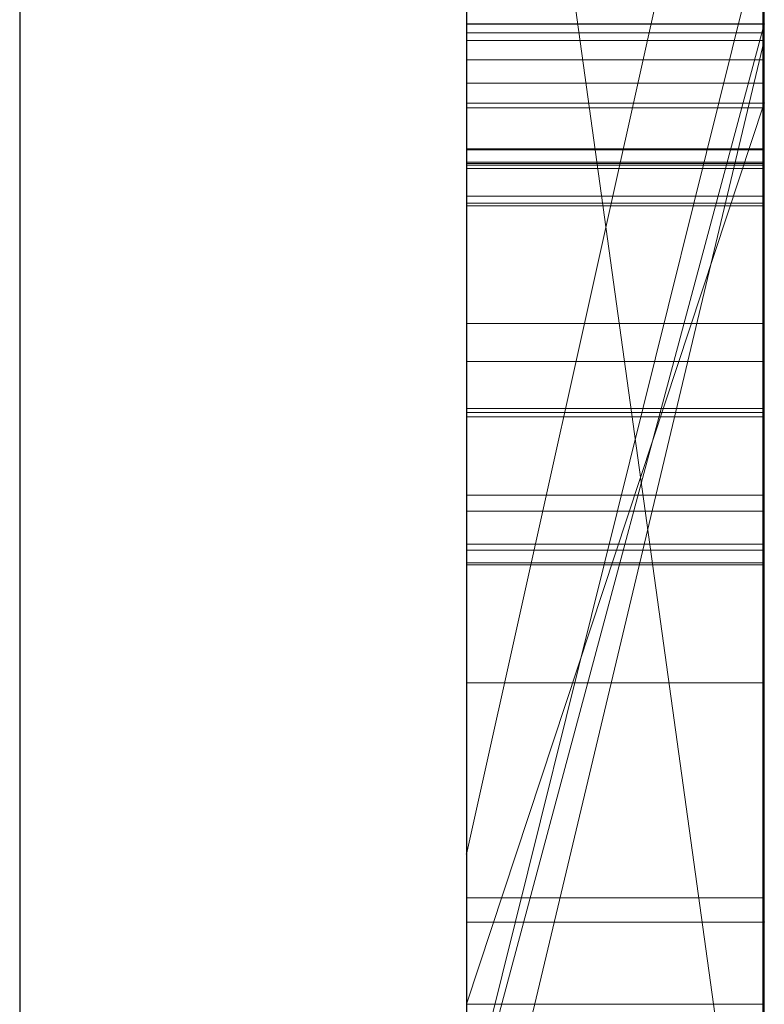
# Model space of a CAD drawing. Extents: x -1043 to 2383, y -808 to 1691.
# Drawn here: x 707 to 710, y 850 to 853 of the extents above; entities that cross this region are included whole.
import ezdxf

# ---------------------------------------------------------------- set-up
doc = ezdxf.new("R2010")
doc.units = 0
doc.header["$MEASUREMENT"] = 0
doc.linetypes.add('HIDDEN', pattern=[0.375, 0.25, -0.125])
doc.linetypes.add('solid', pattern=[0])
doc.layers.add('mark_1', color=84, linetype='solid')
doc.layers.add('stone', color=7, linetype='CONTINUOUS')

# ---------------------------------------------------------------- blocks, each defined once
blk = doc.blocks.new('1')
at = {"layer": 'mark_1', "lineweight": 0, "extrusion": (6.12303e-17, 1, -1.83691e-16)}
for p, q in [((54.99907, 47.69548, 175.76917), (54.99907, 48.96864, 175.76917)), ((54.99907, 47.69548, 163.1948), (54.99907, 48.96864, 163.1948)), ((54.99907, 47.69548, 165.76917), (54.99907, 48.96864, 165.76917)), ((55.04907, 48.96864, 177.20495), (55.04907, 47.69548, 177.20495)), ((55.04907, 47.69548, 175.76917), (55.04907, 48.96864, 175.76917)), ((55.04907, 48.96864, 177.20495), (55.04907, 47.69548, 177.20495)), ((55.04907, 47.69548, 175.76917), (55.04907, 48.96864, 175.76917)), ((55.04907, 48.96864, 164.73846), (55.04907, 47.69548, 164.73846)), ((55.04907, 48.96864, 164.22763), (55.04907, 47.69548, 164.1368)), ((55.04907, 48.96864, 163.75096), (55.04907, 47.69548, 163.75096)), ((55.04907, 48.96864, 163.1948), (55.04907, 47.69548, 163.1948)), ((55.04907, 47.69548, 164.13681), (55.04907, 48.96864, 164.22763)), ((55.04907, 48.96864, 164.73846), (55.04907, 47.69548, 164.73846)), ((55.04907, 47.69548, 163.1948), (55.04907, 48.96864, 163.1948)), ((55.04907, 48.96864, 164.22763), (55.04907, 48.41015, 163.75096)), ((55.04907, 48.96864, 163.75096), (55.04907, 48.41015, 163.75096)), ((55.04907, 48.96864, 162.22644), (55.04907, 47.69548, 162.22644)), ((55.04907, 48.96864, 167.20495), (55.04907, 47.69548, 167.20495)), ((55.04907, 47.69548, 165.76917), (55.04907, 48.96864, 165.76917)), ((55.04907, 48.96864, 167.20495), (55.04907, 47.69548, 167.20495)), ((55.04907, 47.69548, 165.76917), (55.04907, 48.96864, 165.76917)), ((54.99907, 48.63355, 183.28078), (54.99907, 48.96343, 183.28078)), ((54.99907, 48.42366, 180.74822), (54.99907, 48.96343, 180.74822)), ((54.99907, 48.42366, 181.62214), (54.99907, 48.96343, 181.62214)), ((54.99907, 48.62303, 170.88062), (54.99907, 48.96343, 170.88062)), ((54.99907, 48.63355, 168.28078), (54.99907, 48.96343, 168.28078)), ((54.99907, 48.62303, 185.88062), (54.99907, 48.96343, 185.88062)), ((55.04907, 48.96343, 184.71656), (55.04907, 48.63355, 184.71656)), ((55.04907, 48.96343, 184.25467), (55.04907, 48.63355, 184.25467)), ((55.04907, 48.96343, 183.66785), (55.04907, 48.63355, 183.66785)), ((55.04907, 48.96343, 184.25467), (55.04907, 48.63355, 184.25467)), ((55.04907, 48.96343, 183.66785), (55.04907, 48.63355, 183.66785)), ((55.04907, 48.96343, 183.28078), (55.04907, 48.63355, 183.28078)), ((55.04907, 48.96343, 184.71656), (55.04907, 48.63355, 184.71656)), ((55.04907, 48.63355, 183.28078), (55.04907, 48.96343, 183.28078)), ((55.04907, 48.96343, 181.62214), (55.04907, 48.09732, 181.79693)), ((55.04907, 48.96343, 182.22147), (55.04907, 48.41204, 182.22147)), ((55.04907, 48.96343, 181.34744), (55.04907, 48.0506, 181.13522)), ((55.04907, 48.96343, 180.74822), (55.04907, 48.42366, 180.74822)), ((55.04907, 48.42366, 181.62214), (55.04907, 48.96343, 181.62214)), ((55.04907, 48.96343, 181.62214), (55.04907, 48.09732, 181.79693)), ((55.04907, 48.42366, 181.34744), (55.04907, 48.96343, 181.34744)), ((55.04907, 48.96343, 181.34744), (55.04907, 48.0506, 181.13522)), ((55.04907, 48.96343, 182.22147), (55.04907, 48.41204, 182.22147)), ((55.04907, 48.42366, 180.74822), (55.04907, 48.96343, 180.74822)), ((55.04907, 48.42366, 181.62214), (55.04907, 48.96343, 181.62214)), ((55.04907, 48.42366, 181.34744), (55.04907, 48.96343, 181.34744)), ((55.04907, 48.96343, 179.7104), (55.04907, 48.63631, 179.7104)), ((55.04907, 48.96343, 179.12359), (55.04907, 48.63631, 179.12359)), ((55.04907, 48.96343, 178.8739), (55.04907, 48.63632, 178.8739)), ((55.04907, 48.96343, 179.12359), (55.04907, 48.63632, 179.12358)), ((55.04907, 48.96343, 178.8739), (55.04907, 48.63632, 178.8739)), ((55.04907, 48.96343, 179.7104), (55.04907, 47.69016, 179.7104)), ((55.04907, 48.96343, 171.85134), (55.04907, 48.62303, 171.58173)), ((55.04907, 48.96343, 171.85134), (55.04907, 48.62303, 171.58173)), ((55.04907, 48.96343, 170.88062), (55.04907, 48.62303, 170.88062)), ((55.04907, 48.96343, 169.71656), (55.04907, 48.63355, 169.71656)), ((55.04907, 48.96343, 169.25467), (55.04907, 48.63355, 169.25467)), ((55.04907, 48.96343, 168.66785), (55.04907, 48.63355, 168.66785)), ((55.04907, 48.96343, 169.25467), (55.04907, 48.63355, 169.25467)), ((55.04907, 48.96343, 168.66785), (55.04907, 48.63355, 168.66785)), ((55.04907, 48.96343, 168.28078), (55.04907, 48.63355, 168.28078)), ((55.04907, 48.62303, 170.88062), (55.04907, 48.96343, 170.88062)), ((55.04907, 48.96343, 169.71656), (55.04907, 48.63355, 169.71656)), ((55.04907, 48.63355, 168.28078), (55.04907, 48.96343, 168.28078)), ((55.04907, 48.96343, 186.85134), (55.04907, 48.62303, 186.58173)), ((55.04907, 48.96343, 186.85134), (55.04907, 48.62303, 186.58173)), ((55.04907, 48.96343, 185.88062), (55.04907, 48.62303, 185.88062)), ((55.04907, 48.62303, 185.88062), (55.04907, 48.96343, 185.88062)), ((55.04907, 48.4855, 178.7749), (55.04907, 48.96336, 178.7749)), ((55.04907, 48.86225, 164.1368), (55.04907, 48.29359, 164.1368)), ((55.04907, 48.86225, 164.1368), (55.04907, 48.41015, 163.75096)), ((55.04907, 47.69548, 164.13681), (55.04907, 48.86225, 164.13681)), ((54.99907, 48.79174, 165.01084), (54.99907, 47.46854, 165.01084)), ((54.99907, 48.79174, 162.51016), (54.99907, 47.46854, 162.51016)), ((54.99907, 48.42366, 181.62214), (54.99907, 48.78886, 181.62214)), ((54.99907, 48.7851, 185.00377), (54.99907, 48.42366, 185.00377)), ((54.99907, 48.7851, 170.00377), (54.99907, 48.42366, 170.00377)), ((54.99907, 48.77137, 164.05926), (55.04907, 48.41015, 163.75096)), ((54.99907, 48.77137, 164.05926), (55.04907, 48.41015, 163.75096)), ((54.99907, 48.76174, 182.50857), (54.99907, 48.1789, 182.50857)), ((54.99907, 48.7582, 177.51707), (54.99907, 47.46854, 177.51707)), ((54.99907, 48.7582, 167.51707), (54.99907, 47.46854, 167.51707)), ((54.99907, 48.74137, 180.01007), (54.99907, 47.46323, 180.01007)), ((54.99907, 48.49694, 172.49855), (55.04907, 48.72178, 172.1866)), ((55.04907, 48.72178, 172.1866), (54.99907, 48.49694, 172.49855)), ((54.99907, 48.72178, 172.1866), (54.99907, 48.49694, 172.49855)), ((54.99907, 48.49694, 187.49855), (55.04907, 48.72178, 187.1866)), ((55.04907, 48.72178, 187.1866), (54.99907, 48.49694, 187.49855)), ((54.99907, 48.72178, 187.1866), (54.99907, 48.49694, 187.49855)), ((55.04907, 48.72178, 172.1866), (55.04907, 48.24477, 172.1866)), ((55.04907, 48.72178, 172.1866), (55.04907, 48.24477, 172.1866)), ((55.04907, 48.72178, 187.1866), (55.04907, 48.24477, 187.1866)), ((55.04907, 48.72178, 187.1866), (55.04907, 48.24477, 187.1866)), ((54.99907, 48.66488, 176.60568), (54.99907, 48.04628, 176.60568)), ((54.99907, 48.66488, 176.60568), (54.99907, 48.04628, 176.60568)), ((54.99907, 48.66488, 166.60568), (54.99907, 48.04628, 166.60568)), ((54.99907, 48.66488, 166.60568), (54.99907, 48.04628, 166.60568)), ((55.04907, 48.66488, 176.60568), (55.04907, 48.04628, 176.60568)), ((55.04907, 48.04628, 176.36845), (55.04907, 48.66488, 176.36845)), ((55.04907, 48.66488, 176.36845), (55.04907, 48.04628, 176.36845)), ((55.04907, 48.66488, 176.60568), (55.04907, 48.04628, 176.60568)), ((55.04907, 48.66488, 166.60568), (55.04907, 48.04628, 166.60568)), ((55.04907, 48.04628, 166.36845), (55.04907, 48.66488, 166.36845)), ((55.04907, 48.66488, 166.36845), (55.04907, 48.04628, 166.36845)), ((55.04907, 48.66488, 166.60568), (55.04907, 48.04628, 166.60568)), ((55.04907, 48.65392, 161.65893), (54.99907, 48.45255, 161.65893)), ((54.99907, 48.45255, 161.65893), (55.04907, 48.65392, 161.65893)), ((54.99907, 48.45255, 161.16383), (55.04907, 48.65392, 160.94376)), ((54.99907, 48.45255, 161.16383), (55.04907, 48.65392, 160.94376)), ((54.99907, 48.45255, 161.16383), (55.04907, 48.65392, 160.94376)), ((54.99907, 48.45255, 161.16383), (55.04907, 48.65392, 160.94376)), ((54.99907, 48.45255, 161.16383), (54.99907, 48.65392, 160.94376)), ((55.04907, 48.65392, 162.22644), (55.04907, 48.45255, 162.22644)), ((55.04907, 48.65392, 161.65893), (55.04907, 48.45255, 161.65893)), ((55.04907, 48.65392, 161.65893), (55.04907, 48.45255, 161.65893)), ((55.04907, 48.64566, 178.7749), (55.04907, 48.63632, 178.8739)), ((55.04907, 48.64566, 178.7749), (55.04907, 48.44956, 178.7749)), ((55.04907, 48.64566, 178.7749), (55.04907, 48.63632, 178.8739)), ((54.99907, 48.44956, 179.12358), (54.99907, 48.63632, 179.12358)), ((54.99907, 48.63632, 179.12358), (55.04907, 48.63632, 179.12358)), ((54.99907, 48.63631, 179.12359), (55.04907, 48.63632, 179.12358)), ((54.99907, 48.44956, 179.12358), (55.04907, 48.63631, 178.8739)), ((54.99907, 48.44956, 179.12359), (55.04907, 48.63631, 178.8739)), ((54.99907, 48.63631, 179.12359), (55.04907, 48.63631, 178.8739)), ((54.99907, 48.44956, 179.12359), (54.99907, 48.63631, 179.12359)), ((55.04907, 48.63631, 178.8739), (54.99907, 48.63631, 179.12359)), ((55.04907, 48.63632, 179.12358), (55.04907, 48.63632, 178.8739)), ((55.04907, 48.63632, 178.8739), (55.04907, 48.44956, 178.8739)), ((55.04907, 48.44956, 179.12358), (55.04907, 48.63632, 179.12358)), ((55.04907, 48.63632, 178.8739), (55.04907, 48.63632, 179.12358)), ((55.04907, 48.63631, 179.12359), (55.04907, 48.63631, 179.7104)), ((55.04907, 48.44956, 179.7104), (55.04907, 48.63631, 179.7104)), ((55.04907, 48.63631, 179.12359), (55.04907, 48.63631, 179.7104)), ((55.04907, 48.44956, 179.12358), (55.04907, 48.63631, 179.12359)), ((55.04907, 48.63631, 178.8739), (55.04907, 48.44956, 178.8739)), ((55.04902, 48.63482, 151.65161), (54.99907, 48.63482, 151.65161)), ((55.04907, 48.63355, 184.71656), (54.99907, 48.42366, 185.00377)), ((55.04907, 48.63355, 184.25467), (54.99907, 48.42366, 184.59175)), ((55.04907, 48.63355, 184.71656), (54.99907, 48.42366, 185.00377)), ((54.99907, 48.42366, 184.59175), (55.04907, 48.63355, 184.25467)), ((54.99907, 48.42366, 183.49311), (55.04907, 48.63355, 183.28078)), ((54.99907, 48.42366, 183.66785), (55.04907, 48.63355, 183.66785)), ((55.04907, 48.63355, 183.28078), (54.99907, 48.63355, 183.28078)), ((55.04907, 48.63355, 183.66785), (54.99907, 48.42366, 183.66785)), ((55.04907, 48.63355, 183.28078), (54.99907, 48.42366, 183.4931)), ((54.99907, 48.63355, 183.28078), (54.99907, 48.42366, 183.49311)), ((55.04907, 48.63355, 183.28078), (54.99907, 48.63355, 183.28078)), ((55.04907, 48.63355, 169.71656), (54.99907, 48.42366, 170.00377)), ((55.04907, 48.63355, 169.25467), (54.99907, 48.42366, 169.59175)), ((55.04907, 48.63355, 169.71656), (54.99907, 48.42366, 170.00377)), ((54.99907, 48.42366, 169.59175), (55.04907, 48.63355, 169.25467)), ((54.99907, 48.42366, 168.49311), (55.04907, 48.63355, 168.28078)), ((54.99907, 48.42366, 168.66785), (55.04907, 48.63355, 168.66785)), ((55.04907, 48.63355, 168.28078), (54.99907, 48.63355, 168.28078)), ((55.04907, 48.63355, 168.66785), (54.99907, 48.42366, 168.66785)), ((55.04907, 48.63355, 168.28078), (54.99907, 48.42366, 168.4931)), ((54.99907, 48.63355, 168.28078), (54.99907, 48.42366, 168.49311)), ((55.04907, 48.63355, 168.28078), (54.99907, 48.63355, 168.28078)), ((55.04907, 48.63355, 184.71656), (55.04907, 48.63355, 184.25467)), ((55.04907, 47.69016, 184.25467), (55.04907, 48.63355, 184.25467)), ((55.04907, 48.63355, 184.25467), (55.04907, 48.63355, 183.66785)), ((55.04907, 47.69016, 183.66785), (55.04907, 48.63355, 183.66785)), ((55.04907, 48.63355, 183.66785), (55.04907, 48.63355, 184.25467)), ((55.04907, 48.63355, 183.66785), (55.04907, 48.63355, 183.28078)), ((55.04907, 48.63355, 184.71656), (55.04907, 48.63355, 184.25467)), ((55.04907, 48.63355, 184.25467), (55.04907, 47.69016, 184.25467)), ((55.04907, 48.63355, 183.66785), (55.04907, 48.63355, 183.28078)), ((55.04907, 47.69016, 183.66785), (55.04907, 48.63355, 183.66785)), ((55.04907, 48.63355, 169.71656), (55.04907, 48.63355, 169.25467)), ((55.04907, 47.69016, 169.25467), (55.04907, 48.63355, 169.25467)), ((55.04907, 48.63355, 169.25467), (55.04907, 48.63355, 168.66785)), ((55.04907, 47.69016, 168.66785), (55.04907, 48.63355, 168.66785)), ((55.04907, 48.63355, 168.66785), (55.04907, 48.63355, 169.25467)), ((55.04907, 48.63355, 168.66785), (55.04907, 48.63355, 168.28078)), ((55.04907, 48.63355, 169.71656), (55.04907, 48.63355, 169.25467)), ((55.04907, 48.63355, 169.25467), (55.04907, 47.69016, 169.25467)), ((55.04907, 48.63355, 168.66785), (55.04907, 48.63355, 168.28078)), ((55.04907, 47.69016, 168.66785), (55.04907, 48.63355, 168.66785)), ((55.04902, 48.63032, 151.92101), (54.99907, 48.63032, 151.92101)), ((54.99907, 47.97789, 191.80951), (54.99907, 48.62636, 191.89881)), ((54.99907, 47.97789, 194.30951), (54.99907, 48.62636, 194.39881)), ((54.99907, 47.97789, 196.80951), (54.99907, 48.62636, 196.89881)), ((55.04883, 48.62636, 196.89881), (54.99907, 48.62636, 196.89881)), ((55.04883, 48.62636, 194.39881), (54.99907, 48.62636, 194.39881)), ((55.04883, 48.62636, 191.89881), (54.99907, 48.62636, 191.89881)), ((55.04883, 47.97789, 196.80951), (55.04883, 48.62636, 196.89881)), ((55.04883, 47.97789, 194.30951), (55.04883, 48.62636, 194.39881)), ((55.04883, 47.97789, 191.80951), (55.04883, 48.62636, 191.89881)), ((55.04907, 48.62303, 170.88062), (54.99907, 48.62303, 170.88062)), ((55.04907, 48.62303, 170.88062), (54.99907, 48.62303, 170.88062)), ((54.99907, 48.62303, 171.58173), (54.99907, 48.62303, 170.88062)), ((55.04907, 48.62303, 171.58173), (54.99907, 48.62303, 171.58173)), ((54.99907, 48.4717, 171.09068), (54.99907, 48.62303, 170.88078)), ((54.99907, 48.62303, 170.88078), (55.04907, 48.62303, 170.88062)), ((54.99907, 48.4717, 171.09068), (55.04907, 48.62303, 170.88062)), ((54.99907, 48.4717, 171.58173), (55.04907, 48.62303, 171.58173)), ((54.99907, 48.4717, 171.09068), (55.04907, 48.62303, 170.88062)), ((54.99907, 48.4717, 171.58173), (55.04907, 48.62303, 171.58173)), ((55.04907, 48.62303, 185.88062), (54.99907, 48.62303, 185.88062)), ((55.04907, 48.62303, 185.88062), (54.99907, 48.62303, 185.88062)), ((54.99907, 48.62303, 186.58173), (54.99907, 48.62303, 185.88062)), ((55.04907, 48.62303, 186.58173), (54.99907, 48.62303, 186.58173)), ((54.99907, 48.4717, 186.09068), (54.99907, 48.62303, 185.88078)), ((54.99907, 48.62303, 185.88078), (55.04907, 48.62303, 185.88062)), ((54.99907, 48.4717, 186.09068), (55.04907, 48.62303, 185.88062)), ((54.99907, 48.4717, 186.58173), (55.04907, 48.62303, 186.58173)), ((54.99907, 48.4717, 186.09068), (55.04907, 48.62303, 185.88062)), ((54.99907, 48.4717, 186.58173), (55.04907, 48.62303, 186.58173)), ((54.99907, 48.62221, 191.33204), (54.99907, 47.97789, 191.41926)), ((54.99907, 48.62221, 193.83204), (54.99907, 47.97789, 193.91926)), ((54.99907, 48.62221, 196.33204), (54.99907, 47.97789, 196.41926)), ((55.04883, 48.62221, 196.33204), (54.99907, 48.62221, 196.33204)), ((55.04883, 48.62221, 193.83204), (54.99907, 48.62221, 193.83204)), ((55.04883, 48.62221, 191.33204), (54.99907, 48.62221, 191.33204)), ((55.04883, 48.62221, 196.33204), (55.04883, 47.97789, 196.41926)), ((55.04883, 48.62221, 193.83204), (55.04883, 47.97789, 193.91926)), ((55.04883, 48.62221, 191.33204), (55.04883, 47.97789, 191.41926)), ((55.04907, 48.62303, 171.58173), (55.04907, 48.24477, 172.1866)), ((55.04907, 48.62303, 170.88062), (55.04907, 48.62303, 171.58173)), ((55.04907, 48.62303, 171.58173), (55.04907, 48.24477, 172.1866)), ((55.04907, 48.62303, 171.58173), (55.04907, 48.4717, 171.58173)), ((55.04907, 48.62303, 171.58173), (55.04907, 48.62303, 170.88062)), ((55.04907, 48.62303, 170.88062), (55.04907, 48.62303, 171.58173)), ((55.04907, 48.4717, 171.58173), (55.04907, 48.62303, 171.58173)), ((55.04907, 48.62303, 186.58173), (55.04907, 48.24477, 187.1866)), ((55.04907, 48.62303, 185.88062), (55.04907, 48.62303, 186.58173)), ((55.04907, 48.62303, 186.58173), (55.04907, 48.24477, 187.1866)), ((55.04907, 48.62303, 186.58173), (55.04907, 48.4717, 186.58173)), ((55.04907, 48.62303, 186.58173), (55.04907, 48.62303, 185.88062)), ((55.04907, 48.62303, 185.88062), (55.04907, 48.62303, 186.58173)), ((55.04907, 48.4717, 186.58173), (55.04907, 48.62303, 186.58173)), ((55.04902, 48.61533, 151.95514), (54.99907, 48.61533, 151.95514)), ((55.04902, 48.61516, 151.31671), (54.99907, 48.61516, 151.31671)), ((55.04902, 48.61516, 151.88688), (54.99907, 48.61516, 151.88688)), ((54.99907, 47.97789, 191.41926), (54.99907, 48.6131, 191.55198)), ((54.99907, 47.97789, 193.91926), (54.99907, 48.6131, 194.05198)), ((54.99907, 47.97789, 196.41926), (54.99907, 48.6131, 196.55198)), ((55.04883, 48.6131, 196.55198), (54.99907, 48.6131, 196.55198)), ((55.04883, 48.6131, 194.05198), (54.99907, 48.6131, 194.05198)), ((55.04883, 48.6131, 191.55198), (54.99907, 48.6131, 191.55198)), ((55.04902, 48.61286, 156.40522), (54.99907, 48.61286, 156.40522)), ((54.99907, 47.81347, 191.35239), (54.99907, 48.61258, 191.2338)), ((54.99907, 47.81347, 193.85239), (54.99907, 48.61258, 193.7338)), ((54.99907, 47.81347, 196.35239), (54.99907, 48.61258, 196.2338)), ((55.04883, 48.61258, 196.2338), (54.99907, 48.61258, 196.2338)), ((55.04883, 48.61258, 193.7338), (54.99907, 48.61258, 193.7338)), ((55.04883, 48.61258, 191.2338), (54.99907, 48.61258, 191.2338)), ((54.99907, 48.61206, 191.67576), (54.99907, 47.97789, 191.80951)), ((54.99907, 48.61206, 194.17576), (54.99907, 47.97789, 194.30951)), ((54.99907, 48.61206, 196.67576), (54.99907, 47.97789, 196.80951)), ((55.04883, 48.61206, 196.67576), (54.99907, 48.61206, 196.67576)), ((55.04883, 48.61206, 194.17576), (54.99907, 48.61206, 194.17576)), ((55.04883, 48.61206, 191.67576), (54.99907, 48.61206, 191.67576)), ((55.04883, 47.97789, 196.41926), (55.04883, 48.6131, 196.55198)), ((55.04883, 47.97789, 193.91926), (55.04883, 48.6131, 194.05198)), ((55.04883, 47.97789, 191.41926), (55.04883, 48.6131, 191.55198)), ((55.04883, 47.81347, 196.35239), (55.04883, 48.61258, 196.2338)), ((55.04883, 47.81347, 193.85239), (55.04883, 48.61258, 193.7338)), ((55.04883, 47.81347, 191.35239), (55.04883, 48.61258, 191.2338)), ((55.04883, 48.61206, 196.67576), (55.04883, 47.97789, 196.80951)), ((55.04883, 48.61206, 194.17576), (55.04883, 47.97789, 194.30951)), ((55.04883, 48.61206, 191.67576), (55.04883, 47.97789, 191.80951)), ((54.99907, 48.60739, 191.99497), (54.99907, 47.8114, 191.87638)), ((54.99907, 48.60739, 194.49497), (54.99907, 47.8114, 194.37638)), ((54.99907, 48.60739, 196.99497), (54.99907, 47.8114, 196.87638)), ((55.04883, 48.60739, 196.99497), (54.99907, 48.60739, 196.99497)), ((55.04883, 48.60739, 194.49497), (54.99907, 48.60739, 194.49497)), ((55.04883, 48.60739, 191.99497), (54.99907, 48.60739, 191.99497)), ((55.04883, 48.60739, 196.99497), (55.04883, 47.8114, 196.87638)), ((55.04883, 48.60739, 194.49497), (55.04883, 47.8114, 194.37638)), ((55.04883, 48.60739, 191.99497), (55.04883, 47.8114, 191.87638)), ((55.04902, 48.60622, 151.82174), (54.99907, 48.60622, 151.82174)), ((55.04902, 48.60577, 156.61121), (54.99907, 48.60577, 156.61121)), ((55.04902, 48.586, 154.11096), (54.99907, 48.586, 154.11096)), ((55.04902, 48.57964, 151.75694), (54.99907, 48.57964, 151.75694)), ((55.04902, 48.57964, 151.4658), (54.99907, 48.57964, 151.4658)), ((54.99907, 48.55451, 151.864), (54.99907, 48.57175, 151.864)), ((55.04902, 48.57175, 151.864), (54.99907, 48.57175, 151.864)), ((55.04902, 48.57106, 151.60249), (54.99907, 48.57106, 151.60249)), ((55.04902, 48.55451, 151.864), (55.04902, 48.57175, 151.864)), ((54.99907, 48.57036, 151.96535), (54.99907, 47.79316, 151.96535)), ((55.04902, 48.57036, 151.96535), (54.99907, 48.57036, 151.96535)), ((55.04902, 48.57036, 151.96535), (55.04902, 47.79316, 151.96535)), ((55.04902, 48.55717, 156.47884), (54.99907, 48.55717, 156.47884)), ((55.04902, 48.55451, 151.864), (54.99907, 48.55451, 151.864)), ((55.04902, 48.54897, 151.40082), (54.99907, 48.54897, 151.40082)), ((55.04902, 48.54794, 151.82312), (54.99907, 48.54794, 151.82312)), ((55.04902, 48.54586, 151.7054), (54.99907, 48.54586, 151.7054)), ((55.04902, 48.54586, 151.53302), (54.99907, 48.54586, 151.53302)), ((55.04902, 48.54547, 156.86614), (54.99907, 48.54547, 156.86614)), ((55.04902, 48.5257, 154.38723), (54.99907, 48.5257, 154.38723)), ((55.04902, 48.5257, 153.84738), (54.99907, 48.5257, 153.84738)), ((54.99907, 48.49694, 172.49855), (54.99907, 48.04318, 172.49855)), ((54.99907, 48.49694, 187.49855), (54.99907, 48.04318, 187.49855)), ((55.04902, 48.4896, 156.79356), (54.99907, 48.4896, 156.79356)), ((55.04907, 48.48549, 178.26213), (54.99907, 48.48549, 178.26213)), ((54.99907, 48.27444, 178.26217), (54.99907, 48.48549, 178.26213)), ((55.04907, 48.48549, 178.26213), (54.99907, 48.48549, 178.26213)), ((55.04907, 48.4855, 178.26213), (55.04907, 48.4855, 178.7749)), ((55.04907, 48.4855, 178.7749), (55.04907, 48.44956, 178.7749)), ((55.04907, 48.4855, 178.26213), (55.04907, 48.44956, 178.26217)), ((55.04907, 48.4855, 178.7749), (55.04907, 48.4855, 178.26213)), ((55.04907, 48.27444, 178.26217), (55.04907, 48.48549, 178.26213)), ((54.99907, 48.4717, 171.09068), (54.99907, 48.4717, 171.58173)), ((54.99907, 48.4717, 171.58173), (55.04907, 48.4717, 171.58173)), ((54.99907, 48.4717, 186.09068), (54.99907, 48.4717, 186.58173)), ((54.99907, 48.4717, 186.58173), (55.04907, 48.4717, 186.58173)), ((55.04907, 48.4717, 171.58173), (55.04907, 48.24477, 172.1866)), ((55.04907, 48.4717, 186.58173), (55.04907, 48.24477, 187.1866))]:
    blk.add_line(p, q, dxfattribs=at)
at = {"layer": 'mark_1', "lineweight": 0, "extrusion": (1, -6.12303e-17, 0)}
for centre, radius, start, end in [((48.46987, 178.75575, 54.99907), 0.49387, 271.8133, 2.2223), ((48.46987, 178.75575, 55.04907), 0.49387, 271.8133, 2.2223), ((48.42039, 156.62444, 54.99907), 0.26832, 28.5055, 38.501), ((48.42039, 156.62444, 55.04902), 0.26832, 28.5055, 38.501), ((48.39503, 154.09052, 54.99907), 0.27294, 330.1666, 340.0575), ((48.39503, 154.09052, 55.04902), 0.27294, 330.1666, 340.0575), ((48.37195, 154.13143, 54.99907), 0.29615, 21.9437, 26.703), ((48.62605, 196.30498, 54.99907), 0.07142, 278.3267, 286.5314), ((48.62605, 193.80498, 54.99907), 0.07142, 278.3267, 286.5314), ((48.62605, 191.30498, 54.99907), 0.07142, 278.3267, 286.5314), ((48.62605, 191.30498, 55.04883), 0.07142, 278.3267, 286.5314), ((48.62605, 193.80498, 55.04883), 0.07142, 278.3267, 286.5314), ((48.62605, 196.30498, 55.04883), 0.07142, 278.3267, 286.5314), ((48.37195, 154.13143, 55.04902), 0.29615, 21.9437, 26.703), ((48.38844, 156.60947, 54.99907), 0.30336, 322.5498, 327.3066), ((48.38844, 156.60947, 55.04902), 0.30336, 322.5498, 327.3066), ((48.59843, 196.25833, 54.99907), 0.07733, 56.7917, 64.2983), ((48.59843, 193.75833, 54.99907), 0.07733, 56.7917, 64.2983), ((48.59843, 191.25833, 54.99907), 0.07733, 56.7917, 64.2983), ((48.59843, 191.25833, 55.04883), 0.07733, 56.7917, 64.2983), ((48.59843, 193.75833, 55.04883), 0.07733, 56.7917, 64.2983), ((48.59843, 196.25833, 55.04883), 0.07733, 56.7917, 64.2983), ((48.59459, 196.97789, 54.99907), 0.08522, 291.8856, 300.6926), ((48.59459, 194.47789, 54.99907), 0.08522, 291.8856, 300.6926), ((48.59459, 191.97789, 54.99907), 0.08522, 291.8856, 300.6926), ((48.61923, 196.93787, 54.99907), 0.05753, 71.9295, 86.0918), ((48.61923, 194.43787, 54.99907), 0.05753, 71.9295, 86.0918), ((48.61923, 191.93787, 54.99907), 0.05753, 71.9295, 86.0918), ((48.58054, 196.55435, 54.99907), 0.12543, 63.2316, 75.4459), ((48.58054, 194.05435, 54.99907), 0.12543, 63.2316, 75.4459), ((48.58054, 191.55435, 54.99907), 0.12543, 63.2316, 75.4459), ((48.59459, 191.97789, 55.04883), 0.08522, 291.8856, 300.6926), ((48.59459, 194.47789, 55.04883), 0.08522, 291.8856, 300.6926), ((48.59459, 196.97789, 55.04883), 0.08522, 291.8856, 300.6926), ((48.61923, 191.93787, 55.04883), 0.05753, 71.9295, 86.0918), ((48.61923, 194.43787, 55.04883), 0.05753, 71.9295, 86.0918), ((48.61923, 196.93787, 55.04883), 0.05753, 71.9295, 86.0918), ((48.58054, 191.55435, 55.04883), 0.12543, 63.2316, 75.4459), ((48.58054, 194.05435, 55.04883), 0.12543, 63.2316, 75.4459), ((48.58054, 196.55435, 55.04883), 0.12543, 63.2316, 75.4459), ((48.47832, 151.77856, 54.99907), 0.20151, 313.9225, 320.9497), ((48.58476, 196.664, 54.99907), 0.11539, 289.8763, 295.1198), ((48.58476, 194.164, 54.99907), 0.11539, 289.8763, 295.1198), ((48.58476, 191.664, 54.99907), 0.11539, 289.8763, 295.1198), ((48.58476, 191.664, 55.04883), 0.11539, 289.8763, 295.1198), ((48.58476, 194.164, 55.04883), 0.11539, 289.8763, 295.1198), ((48.58476, 196.664, 55.04883), 0.11539, 289.8763, 295.1198), ((48.47832, 151.77856, 55.04902), 0.20151, 313.9225, 320.9497), ((48.59204, 196.24505, 54.99907), 0.09207, 64.2983, 70.8743), ((48.59204, 193.74505, 54.99907), 0.09207, 64.2983, 70.8743), ((48.59204, 191.24505, 54.99907), 0.09207, 64.2983, 70.8743), ((48.59204, 191.24505, 55.04883), 0.09207, 64.2983, 70.8743), ((48.59204, 193.74505, 55.04883), 0.09207, 64.2983, 70.8743), ((48.59204, 196.24505, 55.04883), 0.09207, 64.2983, 70.8743), ((48.39433, 154.09092, 54.99907), 0.27375, 325.2207, 330.1666), ((48.39433, 154.09092, 55.04902), 0.27375, 325.2207, 330.1666), ((48.58657, 151.92165, 54.99907), 0.04368, 11.924, 24.5007), ((48.59384, 151.91471, 54.99907), 0.03589, 331.537, 349.3885), ((48.58657, 151.92165, 55.04902), 0.04368, 11.924, 24.5007), ((48.59384, 151.91471, 55.04902), 0.03589, 331.537, 349.3885), ((48.54179, 151.41138, 54.99907), 0.11977, 307.7772, 315.2003), ((48.58406, 151.92051, 54.99907), 0.04644, 24.5007, 35.8936), ((48.54179, 151.41138, 55.04902), 0.11977, 307.7772, 315.2003), ((48.58406, 151.92051, 55.04902), 0.04644, 24.5007, 35.8936), ((48.62299, 196.36597, 54.99907), 0.13258, 265.4952, 270.9152), ((48.62299, 193.86597, 54.99907), 0.13258, 265.4952, 270.9152), ((48.62299, 191.36597, 54.99907), 0.13258, 265.4952, 270.9152), ((48.56968, 196.70573, 54.99907), 0.15977, 285.7705, 289.8763), ((48.56968, 194.20573, 54.99907), 0.15977, 285.7705, 289.8763), ((48.56968, 191.70573, 54.99907), 0.15977, 285.7705, 289.8763), ((48.46006, 151.62527, 54.99907), 0.24482, 48.0239, 50.6137), ((48.62299, 191.36597, 55.04883), 0.13258, 265.4952, 270.9152), ((48.62299, 193.86597, 55.04883), 0.13258, 265.4952, 270.9152), ((48.62299, 196.36597, 55.04883), 0.13258, 265.4952, 270.9152), ((48.56968, 191.70573, 55.04883), 0.15977, 285.7705, 289.8763), ((48.56968, 194.20573, 55.04883), 0.15977, 285.7705, 289.8763), ((48.56968, 196.70573, 55.04883), 0.15977, 285.7705, 289.8763), ((48.46006, 151.62527, 55.04902), 0.24482, 48.0239, 50.6137), ((48.50818, 151.74756, 54.99907), 0.15847, 305.4873, 313.9225), ((48.50818, 151.74756, 55.04902), 0.15847, 305.4873, 313.9225), ((48.42103, 151.57773, 54.99907), 0.30633, 50.6137, 52.8028), ((48.42103, 151.57773, 55.04902), 0.30633, 50.6137, 52.8028), ((48.52662, 151.41745, 54.99907), 0.13411, 304.2061, 311.3116), ((48.52662, 151.41745, 55.04902), 0.13411, 304.2061, 311.3116), ((48.57324, 151.91293, 54.99907), 0.04923, 309.7338, 318.7307), ((48.35273, 156.62677, 54.99907), 0.34169, 317.5062, 318.5381), ((48.57324, 151.91293, 55.04902), 0.04923, 309.7338, 318.7307), ((48.35273, 156.62677, 55.04902), 0.34169, 317.5062, 318.5381), ((48.39345, 156.61121, 54.99907), 0.21232, 0, 10.1983), ((48.39345, 156.61121, 55.04902), 0.21232, 0, 10.1983), ((48.37931, 154.1023, 54.99907), 0.29262, 315.5517, 320.4017), ((48.37931, 154.1023, 55.04902), 0.29262, 315.5517, 320.4017), ((48.51517, 151.73776, 54.99907), 0.14644, 298.9073, 305.4873), ((48.51517, 151.73776, 55.04902), 0.14644, 298.9073, 305.4873), ((48.57463, 151.91171, 54.99907), 0.04744, 285.7636, 297.6081), ((48.57463, 151.91171, 55.04902), 0.04744, 285.7636, 297.6081), ((48.47328, 151.70935, 54.99907), 0.17426, 45.8065, 51.6647), ((48.47328, 151.70935, 55.04902), 0.17426, 45.8065, 51.6647), ((48.42506, 156.61711, 54.99907), 0.18014, 21.7237, 27.8325), ((48.42506, 156.61711, 55.04902), 0.18014, 21.7237, 27.8325), ((48.3412, 154.11096, 54.99907), 0.2448, 354.8176, 360), ((48.33159, 154.11205, 54.99907), 0.25438, 2.6434, 5.4685), ((48.3412, 154.11096, 55.04902), 0.2448, 354.8176, 360), ((48.33159, 154.11205, 55.04902), 0.25438, 2.6434, 5.4685), ((48.37198, 154.10817, 54.99907), 0.2139, 349.0792, 354.8176), ((48.35398, 154.11419, 54.99907), 0.23189, 5.4685, 15.8014), ((48.37198, 154.10817, 55.04902), 0.2139, 349.0792, 354.8176), ((48.35398, 154.11419, 55.04902), 0.23189, 5.4685, 15.8014), ((48.38233, 154.10617, 54.99907), 0.20335, 343.3889, 349.0792), ((48.46141, 151.69435, 54.99907), 0.19339, 51.6647, 56.3348), ((48.38233, 154.10617, 55.04902), 0.20335, 343.3889, 349.0792), ((48.46141, 151.69435, 55.04902), 0.19339, 51.6647, 56.3348), ((48.45229, 151.4658, 54.99907), 0.12736, 356.4114, 360), ((48.51098, 151.4658, 54.99907), 0.06867, 0, 9.2268), ((48.526, 151.75694, 54.99907), 0.05364, 348.8767, 360), ((48.526, 151.75694, 55.04902), 0.05364, 348.8767, 360), ((48.51098, 151.4658, 55.04902), 0.06867, 0, 9.2268), ((48.45229, 151.4658, 55.04902), 0.12736, 356.4114, 360), ((48.50332, 151.75641, 54.99907), 0.07636, 8.5336, 16.76), ((48.50533, 151.46488, 54.99907), 0.07439, 9.2268, 17.9054), ((48.33552, 154.09941, 54.99907), 0.34473, 45.1516, 50.7453), ((48.53019, 151.75611, 54.99907), 0.04937, 337.0149, 348.8767), ((48.50332, 151.75641, 55.04902), 0.07636, 8.5336, 16.76), ((48.50533, 151.46488, 55.04902), 0.07439, 9.2268, 17.9054), ((48.53019, 151.75611, 55.04902), 0.04937, 337.0149, 348.8767), ((48.33552, 154.09941, 55.04902), 0.34473, 45.1516, 50.7453), ((48.38585, 154.12321, 54.99907), 0.19878, 15.8014, 27.441), ((48.49802, 151.46252, 54.99907), 0.08207, 17.9054, 27.5451), ((48.38585, 154.12321, 55.04902), 0.19878, 15.8014, 27.441), ((48.49802, 151.46252, 55.04902), 0.08207, 17.9054, 27.5451), ((48.52591, 151.75793, 54.99907), 0.05403, 315.0235, 337.0149), ((48.52591, 151.75793, 55.04902), 0.05403, 315.0235, 337.0149), ((48.47691, 151.74447, 54.99907), 0.10541, 26.2895, 34.1863), ((48.47691, 151.74447, 55.04902), 0.10541, 26.2895, 34.1863), ((48.4097, 156.56238, 54.99907), 0.2555, 298.4326, 308.7256), ((48.4097, 156.56238, 55.04902), 0.2555, 298.4326, 308.7256), ((48.43726, 151.65808, 54.99907), 0.23695, 56.3348, 60.3427), ((48.43726, 151.65808, 55.04902), 0.23695, 56.3348, 60.3427), ((48.45883, 151.43926, 54.99907), 0.12774, 35.2975, 41.005), ((48.45883, 151.43926, 55.04902), 0.12774, 35.2975, 41.005), ((48.38635, 154.12347, 54.99907), 0.19821, 27.441, 33.2638), ((48.3921, 156.59276, 54.99907), 0.22125, 39.7468, 45.1991), ((48.38635, 154.12347, 55.04902), 0.19821, 27.441, 33.2638), ((48.3921, 156.59276, 55.04902), 0.22125, 39.7468, 45.1991), ((48.46944, 178.75595, 55.04907), 0.49409, 273.9309, 279.8225), ((48.37966, 154.11908, 54.99907), 0.20621, 33.2638, 38.9149), ((48.37966, 154.11908, 55.04902), 0.20621, 33.2638, 38.9149), ((48.37881, 156.57937, 54.99907), 0.24012, 45.1991, 50.6877), ((48.44903, 151.72581, 54.99907), 0.13875, 44.5324, 48.8085), ((48.37881, 156.57937, 55.04902), 0.24012, 45.1991, 50.6877), ((48.44903, 151.72581, 55.04902), 0.13875, 44.5324, 48.8085), ((48.38959, 156.62778, 54.99907), 0.22417, 311.0865, 314.6912), ((48.38959, 156.62778, 55.04902), 0.22417, 311.0865, 314.6912), ((48.45095, 151.72801, 54.99907), 0.13583, 48.8085, 53.1538), ((48.45095, 151.72801, 55.04902), 0.13583, 48.8085, 53.1538), ((48.48654, 151.47656, 54.99907), 0.09834, 294.3253, 302.0965), ((48.48654, 151.47656, 55.04902), 0.09834, 294.3253, 302.0965), ((48.39805, 156.61808, 54.99907), 0.21129, 301.8356, 311.0865), ((48.39805, 156.61808, 55.04902), 0.21129, 301.8356, 311.0865), ((48.45085, 151.72788, 54.99907), 0.136, 53.1538, 60.2277), ((48.45085, 151.72788, 55.04902), 0.136, 53.1538, 60.2277), ((48.28556, 154.17076, 54.99907), 0.40279, 304.1833, 306.5972), ((48.28556, 154.17076, 55.04902), 0.40279, 304.1833, 306.5972), ((48.47054, 151.79833, 54.99907), 0.11963, 281.0157, 293.9795), ((48.47054, 151.79833, 55.04902), 0.11963, 281.0157, 293.9795), ((48.33329, 156.52066, 54.99907), 0.31447, 55.4417, 57.7867), ((48.33329, 156.52066, 55.04902), 0.31447, 55.4417, 57.7867), ((48.34191, 154.08058, 54.99907), 0.26024, 49.8374, 55.0924), ((48.34191, 154.08058, 55.04902), 0.26024, 49.8374, 55.0924), ((48.40472, 156.60735, 54.99907), 0.19866, 292.1366, 301.8356), ((48.40472, 156.60735, 55.04902), 0.19866, 292.1366, 301.8356), ((48.46684, 151.63984, 54.99907), 0.36698, 272.5269, 275.477), ((48.46684, 151.63984, 55.04902), 0.36698, 272.5269, 275.477), ((48.29142, 154.01701, 54.99907), 0.43818, 61.4178, 65.2258), ((48.30844, 154.19742, 54.99907), 0.31979, 300.3113, 306.8166), ((48.29142, 154.01701, 55.04902), 0.43818, 61.4178, 65.2258), ((48.30844, 154.19742, 55.04902), 0.31979, 300.3113, 306.8166), ((48.27225, 156.44424, 54.99907), 0.50275, 64.1803, 71.4697), ((48.31295, 154.03909, 54.99907), 0.31084, 55.0924, 59.6887), ((48.27225, 156.44424, 55.04902), 0.50275, 64.1803, 71.4697), ((48.31295, 154.03909, 55.04902), 0.31084, 55.0924, 59.6887), ((48.31556, 156.48123, 54.99907), 0.35755, 60.8715, 61.0187), ((48.31506, 156.48033, 54.99907), 0.35857, 61.0187, 61.1656), ((48.31556, 156.48123, 55.04902), 0.35755, 60.8715, 61.0187), ((48.31506, 156.48033, 55.04902), 0.35857, 61.0187, 61.1656), ((48.46313, 151.72387, 54.99907), 0.45109, 270, 272.5269), ((48.46313, 151.72387, 55.04902), 0.45109, 270, 272.5269), ((48.2786, 153.98924, 54.99907), 0.46877, 65.2258, 72.8234), ((48.2786, 153.98924, 55.04902), 0.46877, 65.2258, 72.8234), ((48.26972, 154.19885, 54.99907), 0.43508, 293.8629, 297.7501), ((48.26972, 154.19885, 55.04902), 0.43508, 293.8629, 297.7501)]:
    blk.add_arc(centre, radius, start, end, dxfattribs=at)
at = {"layer": 'mark_1', "lineweight": 0, "extrusion": (6.12303e-17, 1, -1.83691e-16)}
for p in [(55.04907, 48.63631, 178.8739), (55.04907, 48.63631, 178.8739), (55.04907, 48.62303, 171.58173), (55.04907, 48.62303, 186.58173), (54.99907, 48.49694, 172.49855), (54.99907, 48.49694, 187.49855), (55.04907, 48.4855, 178.26213)]:
    blk.add_point(p, dxfattribs=at)
at = {"layer": 'stone', "color": 7, "linetype": 'CONTINUOUS'}
blk.add_line((54.99907, 54.31485), (54.99907, 41.06485), dxfattribs=at)
at = {"layer": 'stone', "color": 7, "linetype": 'HIDDEN'}
blk.add_line((54.92407, 53.56485), (54.92407, 41.06485), dxfattribs=at)

msp = doc.modelspace()

# ---------------------------------------------------------------- block references
at = {"layer": 'mark_1', "xscale": 20, "yscale": 20, "zscale": 20}
msp.add_blockref('1', (-390.9851, -119.7977), dxfattribs=at)

doc.saveas('drawing.dxf')
